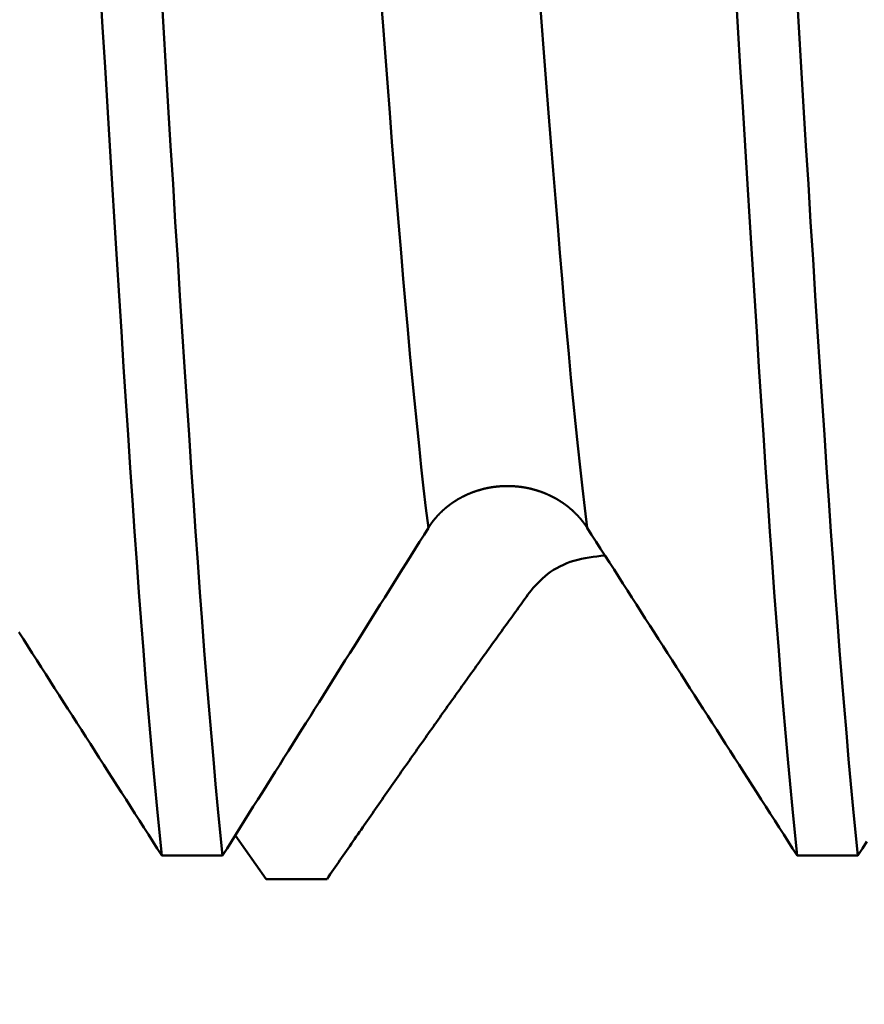
# Model space of a CAD drawing. Extents: x -50 to 92, y -69 to 65.
# Drawn here: x 40 to 41, y -2 to -1 of the extents above; entities that cross this region are included whole.
import ezdxf

# ---------------------------------------------------------------- set-up
doc = ezdxf.new("R2010")
doc.units = 0
doc.header["$PDMODE"] = 1
for name, color, linetype, lineweight in [('1', 4, 'Continuous', 50), ('2', 7, 'Continuous', 25), ('SK2', 7, 'Continuous', 25)]:
    doc.layers.add(name, color=color, linetype=linetype, lineweight=lineweight)
doc.styles.add('STANDARD 3.5 mm', font='monos.ttf', dxfattribs={"height": 3.5})
doc.dimstyles.new('AM_DIN', dxfattribs={"dimtxt": 3.5, "dimasz": 2.5, "dimexe": 2, "dimexo": 1, "dimgap": 1, "dimtad": 1, "dimdsep": 46, "dimtxsty": 'STANDARD 3.5 mm', "dimcen": 0.09, "dimadec": 0, "dimazin": 2, "dimtm": 1e-09, "dimtfac": 0.707107, "dimtmove": 0, "dimatfit": 3, "dimfxl": 1, "dimtolj": 1, "dimlwd": -1, "dimlwe": -1, "dimarcsym": 0})

# ---------------------------------------------------------------- blocks, each defined once
blk = doc.blocks.new('*D7')
at = {"layer": '2', "color": 0}
for p, q in [((22, -2.75), (22, -32)), ((47, -2.8), (47, -32)), ((24.5, -30), (44.5, -30))]:
    blk.add_line(p, q, dxfattribs=at)
for points in [[(24.5, -29.5833), (24.5, -30.4167), (22, -30)], [(44.5, -30.4167), (44.5, -29.5833), (47, -30)]]:
    blk.add_solid(points, dxfattribs=at)
at = {"layer": 'DEFPOINTS', "color": 0}
for p in [(22, -1.75), (47, -1.8), (47, -20)]:
    blk.add_point(p, dxfattribs=at)
at = {"layer": '2', "color": 0, "insert": (34.5, -27.1887), "char_height": 3.5, "attachment_point": 5, "style": 'STANDARD 3.5 mm'}
blk.add_mtext('\\A1;25.0', dxfattribs=at)
blk = doc.blocks.new('*D8')
at = {"layer": '2', "color": 0}
for p, q in [((0, -1), (0, -47)), ((48.8, -1), (48.8, -47)), ((2.5, -45), (46.3, -45))]:
    blk.add_line(p, q, dxfattribs=at)
for points in [[(2.5, -44.5833), (2.5, -45.4167), (0, -45)], [(46.3, -45.4167), (46.3, -44.5833), (48.8, -45)]]:
    blk.add_solid(points, dxfattribs=at)
at = {"layer": 'DEFPOINTS', "color": 0}
for p in [(0, 0), (48.8, 0), (48.8, -35)]:
    blk.add_point(p, dxfattribs=at)
at = {"layer": '2', "color": 0, "insert": (24.4, -42.1887), "char_height": 3.5, "attachment_point": 5, "style": 'STANDARD 3.5 mm'}
blk.add_mtext('\\A1;48.8', dxfattribs=at)
blk = doc.blocks.new('*D9')
at = {"layer": 'DEFPOINTS', "color": 0}
for p in [(48.8, 0), (-23, -1.5), (48.8, -50)]:
    blk.add_point(p, dxfattribs=at)
at = {"layer": 'SK2', "color": 0}
for p, q in [((48.8, -1), (48.8, -62)), ((-23, -2.5), (-23, -62)), ((-20.5, -60), (46.3, -60))]:
    blk.add_line(p, q, dxfattribs=at)
for points in [[(-20.5, -59.5833), (-20.5, -60.4167), (-23, -60)], [(46.3, -60.4167), (46.3, -59.5833), (48.8, -60)]]:
    blk.add_solid(points, dxfattribs=at)
at = {"layer": 'SK2', "color": 0, "insert": (12.9, -57.1887), "char_height": 3.5, "attachment_point": 5, "style": 'STANDARD 3.5 mm'}
blk.add_mtext('\\A1;71.8', dxfattribs=at)

msp = doc.modelspace()

# ---------------------------------------------------------------- linework, layer by layer
at = {"layer": '1'}
for p, q in [((40.5768, -1.9679), (40.6132, -2.0196)), ((40.49, -1.9916), (40.5619, -1.9916)), ((41.24, -1.9916), (41.3119, -1.9916)), ((40.6851, -2.0196), (40.6132, -2.0196))]:
    msp.add_line(p, q, dxfattribs=at)
for points in [[(40.49, -1.9916), (40.4872, -1.9646), (40.4845, -1.9366), (40.4817, -1.9076), (40.479, -1.8778), (40.4763, -1.847), (40.4736, -1.8154), (40.4709, -1.7829), (40.4683, -1.7497), (40.4657, -1.7156), (40.4631, -1.6808), (40.4606, -1.6453), (40.458, -1.6091), (40.4555, -1.572), (40.4529, -1.5339), (40.4503, -1.495), (40.4477, -1.4551), (40.445, -1.4144), (40.4423, -1.3728), (40.4396, -1.3305), (40.4369, -1.2873), (40.4341, -1.2434), (40.4314, -1.1987), (40.4286, -1.1533), (40.4258, -1.1072), (40.423, -1.0605), (40.4202, -1.0131), (40.4174, -0.9652)], [(40.5619, -1.9916), (40.5591, -1.9646), (40.5563, -1.9366), (40.5536, -1.9076), (40.5509, -1.8778), (40.5482, -1.847), (40.5455, -1.8154), (40.5428, -1.7829), (40.5402, -1.7497), (40.5376, -1.7156), (40.535, -1.6808), (40.5325, -1.6453), (40.5299, -1.6091), (40.5274, -1.572), (40.5248, -1.5339), (40.5222, -1.495), (40.5196, -1.4551), (40.5169, -1.4144), (40.5142, -1.3728), (40.5115, -1.3305), (40.5088, -1.2873), (40.506, -1.2434), (40.5033, -1.1987), (40.5005, -1.1533), (40.4977, -1.1072), (40.4949, -1.0605), (40.4921, -1.0131), (40.4893, -0.9652)], [(41.24, -1.9916), (41.2372, -1.9646), (41.2345, -1.9366), (41.2317, -1.9076), (41.229, -1.8778), (41.2263, -1.847), (41.2236, -1.8154), (41.2209, -1.7829), (41.2183, -1.7497), (41.2157, -1.7156), (41.2131, -1.6808), (41.2106, -1.6453), (41.208, -1.6091), (41.2055, -1.572), (41.2029, -1.5339), (41.2003, -1.495), (41.1977, -1.4551), (41.195, -1.4144), (41.1923, -1.3728), (41.1896, -1.3305), (41.1869, -1.2873), (41.1841, -1.2434), (41.1814, -1.1987), (41.1786, -1.1533), (41.1758, -1.1072), (41.173, -1.0605), (41.1702, -1.0131), (41.1674, -0.9652)], [(41.3119, -1.9916), (41.3091, -1.9646), (41.3063, -1.9366), (41.3036, -1.9076), (41.3009, -1.8778), (41.2982, -1.847), (41.2955, -1.8154), (41.2928, -1.7829), (41.2902, -1.7497), (41.2876, -1.7156), (41.285, -1.6808), (41.2825, -1.6453), (41.2799, -1.6091), (41.2774, -1.572), (41.2748, -1.5339), (41.2722, -1.495), (41.2696, -1.4551), (41.2669, -1.4144), (41.2642, -1.3728), (41.2615, -1.3305), (41.2588, -1.2873), (41.256, -1.2434), (41.2533, -1.1987), (41.2505, -1.1533), (41.2477, -1.1072), (41.2449, -1.0605), (41.2421, -1.0131), (41.2393, -0.9652)], [(40.8047, -1.6047), (40.8019, -1.5816), (40.7991, -1.5577), (40.7964, -1.5331), (40.7937, -1.5077), (40.791, -1.4816), (40.7883, -1.4548), (40.7856, -1.4273), (40.783, -1.3991), (40.7803, -1.3702), (40.7777, -1.3407), (40.7751, -1.3105), (40.7725, -1.2797), (40.7699, -1.2481), (40.7672, -1.2157), (40.7645, -1.1826), (40.7618, -1.1488), (40.7591, -1.1143), (40.7564, -1.0791), (40.7536, -1.0432), (40.7508, -1.0067), (40.748, -0.9695)], [(40.9922, -1.6047), (40.9894, -1.5816), (40.9867, -1.5577), (40.9839, -1.5331), (40.9812, -1.5077), (40.9785, -1.4816), (40.9758, -1.4548), (40.9731, -1.4273), (40.9705, -1.3991), (40.9678, -1.3702), (40.9652, -1.3407), (40.9626, -1.3105), (40.96, -1.2797), (40.9574, -1.2481), (40.9547, -1.2157), (40.9521, -1.1826), (40.9493, -1.1488), (40.9466, -1.1143), (40.9439, -1.0791), (40.9411, -1.0432), (40.9383, -1.0067), (40.9355, -0.9695)], [(40.9922, -1.6047), (40.9921, -1.6045), (40.992, -1.6043), (40.9919, -1.6041), (40.9918, -1.604), (40.9917, -1.6038), (40.9916, -1.6036), (40.9914, -1.6034), (40.9913, -1.6033), (40.9912, -1.6031), (40.9911, -1.6029), (40.991, -1.6028), (40.9909, -1.6026), (40.9908, -1.6024), (40.9906, -1.6023), (40.9905, -1.6021), (40.9904, -1.6019), (40.9903, -1.6017), (40.9902, -1.6016), (40.9901, -1.6014), (40.9899, -1.6012), (40.9898, -1.6011), (40.9897, -1.6009), (40.9896, -1.6007), (40.9895, -1.6006), (40.9893, -1.6004), (40.9892, -1.6002), (40.9891, -1.6001), (40.989, -1.5999), (40.9888, -1.5997), (40.9887, -1.5996), (40.9886, -1.5994), (40.9885, -1.5992), (40.9884, -1.5991), (40.9882, -1.5989), (40.9881, -1.5987), (40.988, -1.5986), (40.9879, -1.5984), (40.9877, -1.5982), (40.9876, -1.5981), (40.9875, -1.5979), (40.9874, -1.5977), (40.9872, -1.5976), (40.9871, -1.5974), (40.987, -1.5972), (40.9868, -1.5971), (40.9867, -1.5969), (40.9866, -1.5967), (40.9865, -1.5966), (40.9863, -1.5964), (40.9862, -1.5963), (40.9861, -1.5961), (40.9859, -1.5959), (40.9858, -1.5958), (40.9857, -1.5956), (40.9855, -1.5954), (40.9854, -1.5953), (40.9853, -1.5951), (40.9851, -1.595), (40.985, -1.5948), (40.9849, -1.5946), (40.9847, -1.5945), (40.9846, -1.5943), (40.9845, -1.5942), (40.9843, -1.594), (40.9842, -1.5938), (40.9841, -1.5937), (40.9839, -1.5935), (40.9838, -1.5934), (40.9836, -1.5932), (40.9835, -1.593), (40.9834, -1.5929), (40.9832, -1.5927), (40.9831, -1.5926), (40.983, -1.5924), (40.9828, -1.5923), (40.9827, -1.5921), (40.9825, -1.5919), (40.9824, -1.5918), (40.9823, -1.5916), (40.9821, -1.5915), (40.982, -1.5913), (40.9818, -1.5912), (40.9817, -1.591), (40.9816, -1.5909), (40.9814, -1.5907), (40.9813, -1.5905), (40.9811, -1.5904), (40.981, -1.5902), (40.9808, -1.5901), (40.9807, -1.5899), (40.9805, -1.5898), (40.9804, -1.5896), (40.9803, -1.5895), (40.9801, -1.5893), (40.98, -1.5892), (40.9798, -1.589), (40.9797, -1.5889), (40.9795, -1.5887), (40.9794, -1.5886), (40.9792, -1.5884), (40.9791, -1.5883), (40.9789, -1.5881), (40.9788, -1.588), (40.9786, -1.5878), (40.9785, -1.5877), (40.9783, -1.5875), (40.9782, -1.5874), (40.978, -1.5872), (40.9779, -1.5871), (40.9777, -1.5869), (40.9776, -1.5868), (40.9774, -1.5866), (40.9773, -1.5865), (40.9771, -1.5863), (40.977, -1.5862), (40.9768, -1.586), (40.9767, -1.5859), (40.9765, -1.5857), (40.9764, -1.5856), (40.9762, -1.5855), (40.9761, -1.5853), (40.9759, -1.5852), (40.9757, -1.585), (40.9756, -1.5849), (40.9754, -1.5847), (40.9753, -1.5846), (40.9751, -1.5845), (40.975, -1.5843), (40.9748, -1.5842), (40.9747, -1.584), (40.9745, -1.5839), (40.9743, -1.5837), (40.9742, -1.5836), (40.974, -1.5835), (40.9739, -1.5833), (40.9737, -1.5832), (40.9735, -1.583), (40.9734, -1.5829), (40.9732, -1.5828), (40.9731, -1.5826), (40.9729, -1.5825), (40.9727, -1.5823), (40.9726, -1.5822), (40.9724, -1.5821), (40.9723, -1.5819), (40.9721, -1.5818), (40.9719, -1.5817), (40.9718, -1.5815), (40.9716, -1.5814), (40.9715, -1.5813), (40.9713, -1.5811), (40.9711, -1.581), (40.971, -1.5808), (40.9708, -1.5807), (40.9706, -1.5806), (40.9705, -1.5804), (40.9703, -1.5803), (40.9701, -1.5802), (40.97, -1.58), (40.9698, -1.5799), (40.9696, -1.5798), (40.9695, -1.5796), (40.9693, -1.5795), (40.9691, -1.5794), (40.969, -1.5793), (40.9688, -1.5791), (40.9686, -1.579), (40.9685, -1.5789), (40.9683, -1.5787), (40.9681, -1.5786), (40.968, -1.5785), (40.9678, -1.5783), (40.9676, -1.5782), (40.9675, -1.5781), (40.9673, -1.578), (40.9671, -1.5778), (40.9669, -1.5777), (40.9668, -1.5776), (40.9666, -1.5775), (40.9664, -1.5773), (40.9663, -1.5772), (40.9661, -1.5771), (40.9659, -1.577), (40.9657, -1.5768), (40.9656, -1.5767), (40.9654, -1.5766), (40.9652, -1.5765), (40.965, -1.5763), (40.9649, -1.5762), (40.9647, -1.5761), (40.9645, -1.576), (40.9643, -1.5758), (40.9642, -1.5757), (40.964, -1.5756), (40.9638, -1.5755), (40.9636, -1.5753), (40.9635, -1.5752), (40.9633, -1.5751), (40.9631, -1.575), (40.9629, -1.5749), (40.9628, -1.5747), (40.9626, -1.5746), (40.9624, -1.5745), (40.9622, -1.5744), (40.962, -1.5743), (40.9619, -1.5742), (40.9617, -1.574), (40.9615, -1.5739), (40.9613, -1.5738), (40.9611, -1.5737), (40.961, -1.5736), (40.9608, -1.5734), (40.9606, -1.5733), (40.9604, -1.5732), (40.9602, -1.5731), (40.9601, -1.573), (40.9599, -1.5729), (40.9597, -1.5728), (40.9595, -1.5726), (40.9593, -1.5725), (40.9591, -1.5724), (40.959, -1.5723), (40.9588, -1.5722), (40.9586, -1.5721), (40.9584, -1.572), (40.9582, -1.5719), (40.958, -1.5717), (40.9578, -1.5716), (40.9577, -1.5715), (40.9575, -1.5714), (40.9573, -1.5713), (40.9571, -1.5712), (40.9569, -1.5711), (40.9567, -1.571), (40.9565, -1.5709), (40.9564, -1.5708), (40.9562, -1.5706), (40.956, -1.5705), (40.9558, -1.5704), (40.9556, -1.5703), (40.9554, -1.5702), (40.9552, -1.5701), (40.955, -1.57), (40.9549, -1.5699), (40.9547, -1.5698), (40.9545, -1.5697), (40.9543, -1.5696), (40.9541, -1.5695), (40.9539, -1.5694), (40.9537, -1.5693), (40.9535, -1.5692), (40.9533, -1.5691), (40.9531, -1.569), (40.9529, -1.5689), (40.9528, -1.5688), (40.9526, -1.5687), (40.9524, -1.5686), (40.9522, -1.5685), (40.952, -1.5684), (40.9518, -1.5683), (40.9516, -1.5682), (40.9514, -1.5681), (40.9512, -1.568), (40.951, -1.5679), (40.9508, -1.5678), (40.9506, -1.5677), (40.9504, -1.5676), (40.9502, -1.5675), (40.95, -1.5674), (40.9499, -1.5673), (40.9497, -1.5672), (40.9495, -1.5671), (40.9493, -1.567), (40.9491, -1.5669), (40.9489, -1.5668), (40.9487, -1.5667), (40.9485, -1.5666), (40.9483, -1.5665), (40.9481, -1.5664), (40.9479, -1.5663), (40.9477, -1.5662), (40.9475, -1.5661), (40.9473, -1.5661), (40.9471, -1.566), (40.9469, -1.5659), (40.9467, -1.5658), (40.9465, -1.5657), (40.9463, -1.5656), (40.9461, -1.5655), (40.9459, -1.5654), (40.9457, -1.5653), (40.9455, -1.5652), (40.9453, -1.5652), (40.9451, -1.5651), (40.9449, -1.565), (40.9447, -1.5649), (40.9445, -1.5648), (40.9443, -1.5647), (40.9441, -1.5646), (40.9439, -1.5645), (40.9437, -1.5645), (40.9435, -1.5644), (40.9433, -1.5643), (40.9431, -1.5642), (40.9429, -1.5641), (40.9427, -1.564), (40.9425, -1.564), (40.9423, -1.5639), (40.9421, -1.5638), (40.9419, -1.5637), (40.9417, -1.5636), (40.9415, -1.5636), (40.9413, -1.5635), (40.9411, -1.5634), (40.9409, -1.5633), (40.9407, -1.5632), (40.9405, -1.5632), (40.9403, -1.5631), (40.9401, -1.563), (40.9399, -1.5629), (40.9397, -1.5628), (40.9395, -1.5628), (40.9393, -1.5627), (40.939, -1.5626), (40.9388, -1.5625), (40.9386, -1.5625), (40.9384, -1.5624), (40.9382, -1.5623), (40.938, -1.5622), (40.9378, -1.5622), (40.9376, -1.5621), (40.9374, -1.562), (40.9372, -1.5619), (40.937, -1.5619), (40.9368, -1.5618), (40.9366, -1.5617), (40.9364, -1.5617), (40.9362, -1.5616), (40.936, -1.5615), (40.9358, -1.5614), (40.9356, -1.5614), (40.9353, -1.5613), (40.9351, -1.5612), (40.9349, -1.5612), (40.9347, -1.5611), (40.9345, -1.561), (40.9343, -1.561), (40.9341, -1.5609), (40.9339, -1.5608), (40.9337, -1.5608), (40.9335, -1.5607), (40.9333, -1.5606), (40.9331, -1.5606), (40.9328, -1.5605), (40.9326, -1.5604), (40.9324, -1.5604), (40.9322, -1.5603), (40.932, -1.5603), (40.9318, -1.5602), (40.9316, -1.5601), (40.9314, -1.5601), (40.9312, -1.56), (40.9309, -1.5599), (40.9307, -1.5599), (40.9305, -1.5598), (40.9303, -1.5598), (40.9301, -1.5597), (40.9299, -1.5596), (40.9297, -1.5596), (40.9295, -1.5595), (40.9293, -1.5595), (40.929, -1.5594), (40.9288, -1.5594), (40.9286, -1.5593), (40.9284, -1.5592), (40.9282, -1.5592), (40.928, -1.5591), (40.9278, -1.5591), (40.9275, -1.559), (40.9273, -1.559), (40.9271, -1.5589), (40.9269, -1.5589), (40.9267, -1.5588), (40.9265, -1.5588), (40.9263, -1.5587), (40.9261, -1.5586), (40.9258, -1.5586), (40.9256, -1.5585), (40.9254, -1.5585), (40.9252, -1.5584), (40.925, -1.5584), (40.9248, -1.5583), (40.9245, -1.5583), (40.9243, -1.5582), (40.9241, -1.5582), (40.9239, -1.5581), (40.9237, -1.5581), (40.9235, -1.558), (40.9233, -1.558), (40.923, -1.558), (40.9228, -1.5579), (40.9226, -1.5579), (40.9224, -1.5578), (40.9222, -1.5578), (40.922, -1.5577), (40.9217, -1.5577), (40.9215, -1.5576), (40.9213, -1.5576), (40.9211, -1.5576), (40.9209, -1.5575), (40.9207, -1.5575), (40.9204, -1.5574), (40.9202, -1.5574), (40.92, -1.5573), (40.9198, -1.5573), (40.9196, -1.5573), (40.9193, -1.5572), (40.9191, -1.5572), (40.9189, -1.5571), (40.9187, -1.5571), (40.9185, -1.5571), (40.9183, -1.557), (40.918, -1.557), (40.9178, -1.557), (40.9176, -1.5569), (40.9174, -1.5569), (40.9172, -1.5568), (40.9169, -1.5568), (40.9167, -1.5568), (40.9165, -1.5567), (40.9163, -1.5567), (40.9161, -1.5567), (40.9158, -1.5566), (40.9156, -1.5566), (40.9154, -1.5566), (40.9152, -1.5565), (40.915, -1.5565), (40.9148, -1.5565), (40.9145, -1.5564), (40.9143, -1.5564), (40.9141, -1.5564), (40.9139, -1.5564), (40.9137, -1.5563), (40.9134, -1.5563), (40.9132, -1.5563), (40.913, -1.5562), (40.9128, -1.5562), (40.9126, -1.5562), (40.9123, -1.5562), (40.9121, -1.5561), (40.9119, -1.5561), (40.9117, -1.5561), (40.9115, -1.5561), (40.9112, -1.556), (40.911, -1.556), (40.9108, -1.556), (40.9106, -1.556), (40.9104, -1.5559), (40.9101, -1.5559), (40.9099, -1.5559), (40.9097, -1.5559), (40.9095, -1.5558), (40.9093, -1.5558), (40.909, -1.5558), (40.9088, -1.5558), (40.9086, -1.5558), (40.9084, -1.5557), (40.9081, -1.5557), (40.9079, -1.5557), (40.9077, -1.5557), (40.9075, -1.5557), (40.9073, -1.5557), (40.907, -1.5556), (40.9068, -1.5556), (40.9066, -1.5556), (40.9064, -1.5556), (40.9062, -1.5556), (40.9059, -1.5556), (40.9057, -1.5555), (40.9055, -1.5555), (40.9053, -1.5555), (40.9051, -1.5555), (40.9048, -1.5555), (40.9046, -1.5555), (40.9044, -1.5555), (40.9042, -1.5554), (40.904, -1.5554), (40.9037, -1.5554), (40.9035, -1.5554), (40.9033, -1.5554), (40.9031, -1.5554), (40.9029, -1.5554), (40.9026, -1.5554), (40.9024, -1.5554), (40.9022, -1.5554), (40.902, -1.5554), (40.9017, -1.5553), (40.9015, -1.5553), (40.9013, -1.5553), (40.9011, -1.5553), (40.9009, -1.5553), (40.9006, -1.5553), (40.9004, -1.5553), (40.9002, -1.5553), (40.9, -1.5553), (40.8998, -1.5553), (40.8995, -1.5553), (40.8993, -1.5553), (40.8991, -1.5553), (40.8989, -1.5553), (40.8987, -1.5553), (40.8984, -1.5553), (40.8982, -1.5553), (40.898, -1.5553), (40.8978, -1.5553), (40.8975, -1.5553), (40.8973, -1.5553), (40.8971, -1.5553), (40.8969, -1.5553), (40.8967, -1.5553), (40.8964, -1.5553), (40.8962, -1.5553), (40.896, -1.5553), (40.8958, -1.5553), (40.8956, -1.5553), (40.8953, -1.5553), (40.8951, -1.5553), (40.8949, -1.5553), (40.8947, -1.5553), (40.8945, -1.5554), (40.8942, -1.5554), (40.894, -1.5554), (40.8938, -1.5554), (40.8936, -1.5554), (40.8933, -1.5554), (40.8931, -1.5554), (40.8929, -1.5554), (40.8927, -1.5554), (40.8925, -1.5554), (40.8922, -1.5554), (40.892, -1.5555), (40.8918, -1.5555), (40.8916, -1.5555), (40.8913, -1.5555), (40.8911, -1.5555), (40.8909, -1.5555), (40.8907, -1.5555), (40.8905, -1.5555), (40.8902, -1.5556), (40.89, -1.5556), (40.8898, -1.5556), (40.8896, -1.5556), (40.8894, -1.5556), (40.8891, -1.5556), (40.8889, -1.5557), (40.8887, -1.5557), (40.8885, -1.5557), (40.8882, -1.5557), (40.888, -1.5557), (40.8878, -1.5557), (40.8876, -1.5558), (40.8874, -1.5558), (40.8871, -1.5558), (40.8869, -1.5558), (40.8867, -1.5558), (40.8865, -1.5559), (40.8863, -1.5559), (40.886, -1.5559), (40.8858, -1.5559), (40.8856, -1.556), (40.8854, -1.556), (40.8852, -1.556), (40.8849, -1.556), (40.8847, -1.5561), (40.8845, -1.5561), (40.8843, -1.5561), (40.8841, -1.5561), (40.8838, -1.5562), (40.8836, -1.5562), (40.8834, -1.5562), (40.8832, -1.5562), (40.883, -1.5563), (40.8827, -1.5563), (40.8825, -1.5563), (40.8823, -1.5564), (40.8821, -1.5564), (40.8819, -1.5564), (40.8816, -1.5564), (40.8814, -1.5565), (40.8812, -1.5565), (40.881, -1.5565), (40.8808, -1.5566), (40.8805, -1.5566), (40.8803, -1.5566), (40.8801, -1.5567), (40.8799, -1.5567), (40.8797, -1.5567), (40.8794, -1.5568), (40.8792, -1.5568), (40.879, -1.5568), (40.8788, -1.5569), (40.8786, -1.5569), (40.8783, -1.557), (40.8781, -1.557), (40.8779, -1.557), (40.8777, -1.5571), (40.8775, -1.5571), (40.8773, -1.5571), (40.877, -1.5572), (40.8768, -1.5572), (40.8766, -1.5573), (40.8764, -1.5573), (40.8762, -1.5573), (40.876, -1.5574), (40.8757, -1.5574), (40.8755, -1.5575), (40.8753, -1.5575), (40.8751, -1.5576), (40.8749, -1.5576), (40.8746, -1.5576), (40.8744, -1.5577), (40.8742, -1.5577), (40.874, -1.5578), (40.8738, -1.5578), (40.8736, -1.5579), (40.8734, -1.5579), (40.8731, -1.558), (40.8729, -1.558), (40.8727, -1.5581), (40.8725, -1.5581), (40.8723, -1.5581), (40.8721, -1.5582), (40.8718, -1.5582), (40.8716, -1.5583), (40.8714, -1.5583), (40.8712, -1.5584), (40.871, -1.5584), (40.8708, -1.5585), (40.8706, -1.5585), (40.8703, -1.5586), (40.8701, -1.5586), (40.8699, -1.5587), (40.8697, -1.5588), (40.8695, -1.5588), (40.8693, -1.5589), (40.8691, -1.5589), (40.8688, -1.559), (40.8686, -1.559), (40.8684, -1.5591), (40.8682, -1.5591), (40.868, -1.5592), (40.8678, -1.5592), (40.8676, -1.5593), (40.8674, -1.5594), (40.8671, -1.5594), (40.8669, -1.5595), (40.8667, -1.5595), (40.8665, -1.5596), (40.8663, -1.5597), (40.8661, -1.5597), (40.8659, -1.5598), (40.8657, -1.5598), (40.8655, -1.5599), (40.8653, -1.56), (40.865, -1.56), (40.8648, -1.5601), (40.8646, -1.5601), (40.8644, -1.5602), (40.8642, -1.5603), (40.864, -1.5603), (40.8638, -1.5604), (40.8636, -1.5605), (40.8634, -1.5605), (40.8632, -1.5606), (40.8629, -1.5607), (40.8627, -1.5607), (40.8625, -1.5608), (40.8623, -1.5609), (40.8621, -1.5609), (40.8619, -1.561), (40.8617, -1.5611), (40.8615, -1.5611), (40.8613, -1.5612), (40.8611, -1.5613), (40.8609, -1.5613), (40.8607, -1.5614), (40.8604, -1.5615), (40.8602, -1.5615), (40.86, -1.5616), (40.8598, -1.5617), (40.8596, -1.5618), (40.8594, -1.5618), (40.8592, -1.5619), (40.859, -1.562), (40.8588, -1.562), (40.8586, -1.5621), (40.8584, -1.5622), (40.8582, -1.5623), (40.858, -1.5623), (40.8578, -1.5624), (40.8576, -1.5625), (40.8574, -1.5626), (40.8572, -1.5626), (40.8569, -1.5627), (40.8567, -1.5628), (40.8565, -1.5629), (40.8563, -1.563), (40.8561, -1.563), (40.8559, -1.5631), (40.8557, -1.5632), (40.8555, -1.5633), (40.8553, -1.5634), (40.8551, -1.5634), (40.8549, -1.5635), (40.8547, -1.5636), (40.8545, -1.5637), (40.8543, -1.5638), (40.8541, -1.5638), (40.8539, -1.5639), (40.8537, -1.564), (40.8535, -1.5641), (40.8533, -1.5642), (40.8531, -1.5643), (40.8529, -1.5644), (40.8527, -1.5644), (40.8525, -1.5645), (40.8523, -1.5646), (40.8521, -1.5647), (40.8519, -1.5648), (40.8517, -1.5649), (40.8515, -1.565), (40.8513, -1.565), (40.8511, -1.5651), (40.8509, -1.5652), (40.8507, -1.5653), (40.8505, -1.5654), (40.8503, -1.5655), (40.8501, -1.5656), (40.8499, -1.5657), (40.8497, -1.5658), (40.8495, -1.5658), (40.8493, -1.5659), (40.8491, -1.566), (40.8489, -1.5661), (40.8487, -1.5662), (40.8485, -1.5663), (40.8483, -1.5664), (40.8481, -1.5665), (40.8479, -1.5666), (40.8477, -1.5667), (40.8475, -1.5668), (40.8473, -1.5669), (40.8471, -1.567), (40.8469, -1.5671), (40.8467, -1.5672), (40.8465, -1.5673), (40.8463, -1.5674), (40.8461, -1.5675), (40.846, -1.5676), (40.8458, -1.5677), (40.8456, -1.5678), (40.8454, -1.5678), (40.8452, -1.5679), (40.845, -1.568), (40.8448, -1.5681), (40.8446, -1.5682), (40.8444, -1.5683), (40.8442, -1.5684), (40.844, -1.5686), (40.8438, -1.5687), (40.8436, -1.5688), (40.8434, -1.5689), (40.8433, -1.569), (40.8431, -1.5691), (40.8429, -1.5692), (40.8427, -1.5693), (40.8425, -1.5694), (40.8423, -1.5695), (40.8421, -1.5696), (40.8419, -1.5697), (40.8417, -1.5698), (40.8415, -1.5699), (40.8414, -1.57), (40.8412, -1.5701), (40.841, -1.5702), (40.8408, -1.5703), (40.8406, -1.5704), (40.8404, -1.5705), (40.8402, -1.5706), (40.84, -1.5708), (40.8399, -1.5709), (40.8397, -1.571), (40.8395, -1.5711), (40.8393, -1.5712), (40.8391, -1.5713), (40.8389, -1.5714), (40.8387, -1.5715), (40.8386, -1.5716), (40.8384, -1.5717), (40.8382, -1.5719), (40.838, -1.572), (40.8378, -1.5721), (40.8376, -1.5722), (40.8375, -1.5723), (40.8373, -1.5724), (40.8371, -1.5725), (40.8369, -1.5727), (40.8367, -1.5728), (40.8366, -1.5729), (40.8364, -1.573), (40.8362, -1.5731), (40.836, -1.5732), (40.8358, -1.5733), (40.8356, -1.5735), (40.8355, -1.5736), (40.8353, -1.5737), (40.8351, -1.5738), (40.8349, -1.5739), (40.8348, -1.5741), (40.8346, -1.5742), (40.8344, -1.5743), (40.8342, -1.5744), (40.834, -1.5745), (40.8339, -1.5746), (40.8337, -1.5748), (40.8335, -1.5749), (40.8333, -1.575), (40.8332, -1.5751), (40.833, -1.5752), (40.8328, -1.5754), (40.8326, -1.5755), (40.8325, -1.5756), (40.8323, -1.5757), (40.8321, -1.5759), (40.8319, -1.576), (40.8318, -1.5761), (40.8316, -1.5762), (40.8314, -1.5764), (40.8312, -1.5765), (40.8311, -1.5766), (40.8309, -1.5767), (40.8307, -1.5769), (40.8306, -1.577), (40.8304, -1.5771), (40.8302, -1.5772), (40.83, -1.5774), (40.8299, -1.5775), (40.8297, -1.5776), (40.8295, -1.5778), (40.8294, -1.5779), (40.8292, -1.578), (40.829, -1.5781), (40.8288, -1.5783), (40.8287, -1.5784), (40.8285, -1.5785), (40.8283, -1.5787), (40.8282, -1.5788), (40.828, -1.5789), (40.8278, -1.5791), (40.8277, -1.5792), (40.8275, -1.5793), (40.8273, -1.5794), (40.8272, -1.5796), (40.827, -1.5797), (40.8268, -1.5798), (40.8267, -1.58), (40.8265, -1.5801), (40.8263, -1.5803), (40.8262, -1.5804), (40.826, -1.5805), (40.8259, -1.5807), (40.8257, -1.5808), (40.8255, -1.5809), (40.8254, -1.5811), (40.8252, -1.5812), (40.825, -1.5813), (40.8249, -1.5815), (40.8247, -1.5816), (40.8246, -1.5818), (40.8244, -1.5819), (40.8242, -1.582), (40.8241, -1.5822), (40.8239, -1.5823), (40.8237, -1.5824), (40.8236, -1.5826), (40.8234, -1.5827), (40.8233, -1.5829), (40.8231, -1.583), (40.823, -1.5831), (40.8228, -1.5833), (40.8226, -1.5834), (40.8225, -1.5836), (40.8223, -1.5837), (40.8222, -1.5839), (40.822, -1.584), (40.8219, -1.5841), (40.8217, -1.5843), (40.8215, -1.5844), (40.8214, -1.5846), (40.8212, -1.5847), (40.8211, -1.5849), (40.8209, -1.585), (40.8208, -1.5852), (40.8206, -1.5853), (40.8205, -1.5854), (40.8203, -1.5856), (40.8202, -1.5857), (40.82, -1.5859), (40.8198, -1.586), (40.8197, -1.5862), (40.8195, -1.5863), (40.8194, -1.5865), (40.8192, -1.5866), (40.8191, -1.5868), (40.8189, -1.5869), (40.8188, -1.5871), (40.8186, -1.5872), (40.8185, -1.5874), (40.8183, -1.5875), (40.8182, -1.5877), (40.818, -1.5878), (40.8179, -1.588), (40.8178, -1.5881), (40.8176, -1.5883), (40.8175, -1.5884), (40.8173, -1.5886), (40.8172, -1.5887), (40.817, -1.5889), (40.8169, -1.589), (40.8167, -1.5892), (40.8166, -1.5893), (40.8164, -1.5895), (40.8163, -1.5896), (40.8162, -1.5898), (40.816, -1.5899), (40.8159, -1.5901), (40.8157, -1.5903), (40.8156, -1.5904), (40.8154, -1.5906), (40.8153, -1.5907), (40.8152, -1.5909), (40.815, -1.591), (40.8149, -1.5912), (40.8147, -1.5913), (40.8146, -1.5915), (40.8145, -1.5917), (40.8143, -1.5918), (40.8142, -1.592), (40.814, -1.5921), (40.8139, -1.5923), (40.8138, -1.5924), (40.8136, -1.5926), (40.8135, -1.5928), (40.8134, -1.5929), (40.8132, -1.5931), (40.8131, -1.5932), (40.8129, -1.5934), (40.8128, -1.5936), (40.8127, -1.5937), (40.8125, -1.5939), (40.8124, -1.594), (40.8123, -1.5942), (40.8121, -1.5944), (40.812, -1.5945), (40.8119, -1.5947), (40.8117, -1.5948), (40.8116, -1.595), (40.8115, -1.5952), (40.8114, -1.5953), (40.8112, -1.5955), (40.8111, -1.5957), (40.811, -1.5958), (40.8108, -1.596), (40.8107, -1.5961), (40.8106, -1.5963), (40.8105, -1.5965), (40.8103, -1.5966), (40.8102, -1.5968), (40.8101, -1.597), (40.8099, -1.5971), (40.8098, -1.5973), (40.8097, -1.5975), (40.8096, -1.5976), (40.8094, -1.5978), (40.8093, -1.598), (40.8092, -1.5981), (40.8091, -1.5983), (40.8089, -1.5984), (40.8088, -1.5986), (40.8087, -1.5988), (40.8086, -1.5989), (40.8086, -1.5989), (40.8086, -1.5989), (40.8085, -1.5991), (40.8083, -1.5993), (40.8082, -1.5995), (40.8081, -1.5996), (40.808, -1.5998), (40.8078, -1.6), (40.8077, -1.6001), (40.8076, -1.6003), (40.8075, -1.6005), (40.8074, -1.6007), (40.8072, -1.6008), (40.8071, -1.601), (40.807, -1.6012), (40.8069, -1.6013), (40.8068, -1.6015), (40.8067, -1.6017), (40.8065, -1.6019), (40.8064, -1.602), (40.8063, -1.6022), (40.8062, -1.6024), (40.8061, -1.6026), (40.806, -1.6027), (40.8058, -1.6029), (40.8057, -1.6031), (40.8056, -1.6033), (40.8055, -1.6034), (40.8054, -1.6036), (40.8053, -1.6038), (40.8052, -1.604), (40.8051, -1.6041), (40.8049, -1.6043), (40.8048, -1.6045), (40.8047, -1.6047)], [(40.8047, -1.6047), (40.7996, -1.6129), (40.7944, -1.6211), (40.7893, -1.6294), (40.7841, -1.6376), (40.7789, -1.6459), (40.7738, -1.6541), (40.7686, -1.6623), (40.7635, -1.6706), (40.7583, -1.6788), (40.7532, -1.687), (40.748, -1.6953), (40.7428, -1.7035), (40.7377, -1.7117), (40.7325, -1.72), (40.7273, -1.7282), (40.7222, -1.7365), (40.717, -1.7447), (40.7119, -1.7529), (40.7067, -1.7612), (40.7015, -1.7694), (40.6964, -1.7776), (40.6912, -1.7859), (40.686, -1.7941), (40.6809, -1.8023), (40.6757, -1.8106), (40.6705, -1.8188), (40.6654, -1.827), (40.6602, -1.8353), (40.655, -1.8435), (40.6498, -1.8517), (40.6447, -1.8599), (40.6395, -1.8682), (40.6343, -1.8764), (40.6292, -1.8846), (40.624, -1.8929), (40.6188, -1.9011), (40.6136, -1.9093), (40.6085, -1.9176), (40.6033, -1.9258), (40.5981, -1.934), (40.5929, -1.9422), (40.5878, -1.9505), (40.5826, -1.9587), (40.5774, -1.9669), (40.5722, -1.9752), (40.5671, -1.9834), (40.5619, -1.9916)], [(41.24, -1.9916), (41.2347, -1.9834), (41.2295, -1.9751), (41.2242, -1.9669), (41.2189, -1.9587), (41.2137, -1.9504), (41.2084, -1.9422), (41.2031, -1.934), (41.1978, -1.9257), (41.1926, -1.9175), (41.1873, -1.9093), (41.182, -1.901), (41.1768, -1.8928), (41.1715, -1.8846), (41.1662, -1.8763), (41.161, -1.8681), (41.1557, -1.8599), (41.1504, -1.8516), (41.1451, -1.8434), (41.1399, -1.8352), (41.1346, -1.8269), (41.1293, -1.8187), (41.1241, -1.8105), (41.1188, -1.8022), (41.1135, -1.794), (41.1083, -1.7858), (41.103, -1.7775), (41.0977, -1.7693), (41.0924, -1.7611), (41.0872, -1.7528), (41.0819, -1.7446), (41.0766, -1.7364), (41.0713, -1.7281), (41.0661, -1.7199), (41.0608, -1.7117), (41.0555, -1.7034), (41.0503, -1.6952), (41.045, -1.687), (41.0397, -1.6787), (41.0344, -1.6705), (41.0292, -1.6623), (41.0239, -1.654), (41.0186, -1.6458), (41.0133, -1.6376), (41.0081, -1.6293), (41.0028, -1.6211), (40.9975, -1.6129), (40.9922, -1.6047)], [(40.926, -1.6786), (40.9286, -1.6757), (40.9313, -1.6728), (40.934, -1.67), (40.9368, -1.6672), (40.9396, -1.6644), (40.9426, -1.6618), (40.9458, -1.6592), (40.9491, -1.6568), (40.9526, -1.6544), (40.9563, -1.6523), (40.9601, -1.6502), (40.9641, -1.6483), (40.9681, -1.6466), (40.9723, -1.645), (40.9766, -1.6436), (40.981, -1.6424), (40.9855, -1.6413), (40.99, -1.6404), (40.9946, -1.6396), (40.9992, -1.639), (41.0038, -1.6384), (41.0085, -1.6378), (41.0131, -1.6373)], [(40.6851, -2.0196), (40.687, -2.0168), (40.6889, -2.014), (40.6909, -2.0112), (40.6928, -2.0084), (40.6947, -2.0056), (40.6966, -2.0028), (40.6985, -2), (40.7004, -1.9972), (40.7023, -1.9945), (40.7043, -1.9917), (40.7062, -1.9889), (40.7081, -1.9861), (40.71, -1.9834), (40.7119, -1.9806), (40.7138, -1.9778), (40.7157, -1.9751), (40.7176, -1.9723), (40.7195, -1.9695), (40.7214, -1.9668), (40.7234, -1.964), (40.7253, -1.9613), (40.7272, -1.9585), (40.7291, -1.9558), (40.731, -1.953), (40.7329, -1.9503), (40.7348, -1.9475), (40.7367, -1.9448), (40.7386, -1.942), (40.7405, -1.9393), (40.7424, -1.9365), (40.7443, -1.9338), (40.7462, -1.9311), (40.7481, -1.9283), (40.75, -1.9256), (40.7519, -1.9229), (40.7538, -1.9202), (40.7557, -1.9174), (40.7576, -1.9147), (40.7595, -1.912), (40.7614, -1.9093), (40.7633, -1.9066), (40.7652, -1.9039), (40.7671, -1.9011), (40.769, -1.8984), (40.7709, -1.8957), (40.7728, -1.893), (40.7747, -1.8903), (40.7766, -1.8876), (40.7785, -1.8849), (40.7804, -1.8822), (40.7823, -1.8795), (40.7842, -1.8768), (40.7861, -1.8741), (40.788, -1.8715), (40.7898, -1.8688), (40.7917, -1.8661), (40.7936, -1.8634), (40.7955, -1.8607), (40.7974, -1.8581), (40.7993, -1.8554), (40.8012, -1.8527), (40.8031, -1.85), (40.805, -1.8474), (40.8068, -1.8447), (40.8087, -1.842), (40.8106, -1.8394), (40.8125, -1.8367), (40.8134, -1.8354), (40.8144, -1.8341), (40.8163, -1.8314), (40.8181, -1.8287), (40.82, -1.8261), (40.8219, -1.8234), (40.8238, -1.8208), (40.8257, -1.8182), (40.8275, -1.8155), (40.8294, -1.8129), (40.8313, -1.8102), (40.8332, -1.8076), (40.835, -1.805), (40.8369, -1.8023), (40.8388, -1.7997), (40.8407, -1.7971), (40.8425, -1.7945), (40.8444, -1.7918), (40.8463, -1.7892), (40.8482, -1.7866), (40.85, -1.784), (40.8519, -1.7814), (40.8538, -1.7787), (40.8556, -1.7761), (40.8575, -1.7735), (40.8594, -1.7709), (40.8612, -1.7683), (40.8631, -1.7657), (40.865, -1.7631), (40.8668, -1.7605), (40.8687, -1.7579), (40.8705, -1.7553), (40.8724, -1.7527), (40.8743, -1.7502), (40.8761, -1.7476), (40.878, -1.745), (40.8798, -1.7424), (40.8817, -1.7398), (40.8836, -1.7372), (40.8854, -1.7347), (40.8873, -1.7321), (40.8891, -1.7295), (40.891, -1.727), (40.8928, -1.7244), (40.8947, -1.7218), (40.8965, -1.7193), (40.8984, -1.7167), (40.9002, -1.7142), (40.9021, -1.7116), (40.9039, -1.709), (40.9057, -1.7065), (40.9076, -1.7039), (40.9094, -1.7014), (40.9113, -1.6989), (40.9131, -1.6963), (40.915, -1.6938), (40.9168, -1.6912), (40.9186, -1.6887), (40.9205, -1.6862), (40.9223, -1.6836), (40.9241, -1.6811), (40.926, -1.6786)], [(40.49, -1.9916), (40.4847, -1.9834), (40.4795, -1.9751), (40.4742, -1.9669), (40.4689, -1.9587), (40.4637, -1.9504), (40.4584, -1.9422), (40.4531, -1.934), (40.4478, -1.9257), (40.4426, -1.9175), (40.4373, -1.9093), (40.432, -1.901), (40.4268, -1.8928), (40.4215, -1.8846), (40.4162, -1.8763), (40.411, -1.8681), (40.4057, -1.8599), (40.4004, -1.8516), (40.3951, -1.8434), (40.3899, -1.8352), (40.3846, -1.8269), (40.3793, -1.8187), (40.3741, -1.8105), (40.3688, -1.8022), (40.3635, -1.794), (40.3583, -1.7858), (40.353, -1.7775), (40.3477, -1.7693), (40.3424, -1.7611), (40.3372, -1.7528), (40.3319, -1.7446), (40.3266, -1.7364), (40.3213, -1.7281)], [(41.3222, -1.9752), (41.3171, -1.9834), (41.3119, -1.9916)]]:
    msp.add_lwpolyline(points, dxfattribs=at)

# ---------------------------------------------------------------- dimensions: what is measured, and where the dimension line sits
at = {"layer": '2'}
dim = msp.add_linear_dim(base=(48.8, -45), p1=(0, 0), p2=(48.8, 0), dimstyle='AM_DIN', dxfattribs=at)
dim.commit()
dim.dimension.update_dxf_attribs({"geometry": '*D8', "text_midpoint": (24.4, -45), "dimtype": 160})
dim = msp.add_linear_dim(base=(47, -30), p1=(22, -1.75), p2=(47, -1.8), dimstyle='AM_DIN', override={"dimdec": 1, "dimzin": 0}, dxfattribs=at)
dim.commit()
dim.dimension.update_dxf_attribs({"geometry": '*D7', "text_midpoint": (34.5, -30), "dimtype": 160})
at = {"layer": 'SK2'}
dim = msp.add_linear_dim(base=(48.8, -60), p1=(-23, -1.5), p2=(48.8, 0), dimstyle='AM_DIN', dxfattribs=at)
dim.commit()
dim.dimension.update_dxf_attribs({"geometry": '*D9', "text_midpoint": (12.9, -60), "dimtype": 160})

doc.saveas('drawing.dxf')
